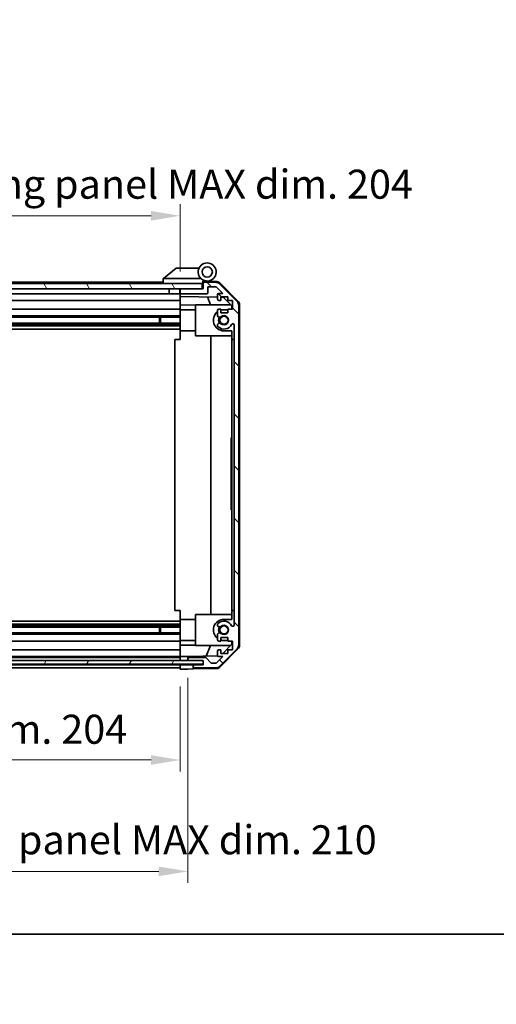
# Model space of a CAD drawing. Units: millimetres. Extents: x 0 to 7665, y -27 to 1265.
# Drawn here: x 2353 to 2538, y -27 to 354 of the extents above; entities that cross this region are included whole.
import ezdxf

# ---------------------------------------------------------------- set-up
doc = ezdxf.new("R2010")
doc.units = ezdxf.units.MM
doc.header["$LTSCALE"] = 4.5
doc.layers.get('Defpoints').update_dxf_attribs({"lineweight": 25})
for name, color, linetype, lineweight in [('Border (ISO)', 7, 'Continuous', 35), ('Dimension (ISO)', 7, 'Continuous', 18), ('Dimension (ISO) @ 1', 7, 'Continuous', 18), ('Hatch (ISO)', 1, 'Continuous', 18), ('Visible (ISO)', 7, 'Continuous', 35)]:
    doc.layers.add(name, color=color, linetype=linetype, lineweight=lineweight)
doc.styles.add('Note Text (TK)', font='MS PGothic.ttf')
doc.dimstyles.new('Default - Method 1b (TK)', dxfattribs={"dimscale": 4.5, "dimtxt": 2.5, "dimasz": 2.5, "dimexe": 1, "dimexo": 1.5, "dimgap": 1, "dimtad": 1, "dimtoh": 1, "dimrnd": 1e-08, "dimdsep": 46, "dimtxsty": 'Note Text (TK)', "dimcen": 0.09, "dimdle": 5, "dimclrd": 100, "dimclre": 100, "dimclrt": 7, "dimadec": 1, "dimazin": 1, "dimtfac": 1, "dimtmove": 0, "dimatfit": 3, "dimfxl": 1, "dimtolj": 1, "dimlwd": -1, "dimlwe": -1, "dimarcsym": 0})

# ---------------------------------------------------------------- blocks, each defined once
blk = doc.blocks.new('図面枠 tk図枠')
at = {"layer": 'Border (ISO)'}
blk.add_line((14.5, 8), (405.5, 8), dxfattribs=at)
blk = doc.blocks.new('*D45')
at = {"layer": 'Defpoints', "color": 0}
for p in [(2211.56, 102.79), (2415.56, 102.7), (2415.56, 67.51)]:
    blk.add_point(p, dxfattribs=at)
at = {"layer": 'Dimension (ISO)', "color": 100}
for p, q in [((2211.56, 96.04), (2211.56, 63.01)), ((2415.56, 95.95), (2415.56, 63.01)), ((2222.81, 67.51), (2404.31, 67.51))]:
    blk.add_line(p, q, dxfattribs=at)
for points in [[(2222.81, 69.38), (2222.81, 65.63), (2211.56, 67.51)], [(2404.31, 69.38), (2404.31, 65.63), (2415.56, 67.51)]]:
    blk.add_solid(points, dxfattribs=at)
at = {"layer": 'Dimension (ISO)', "color": 7, "insert": (2225.56, 79.42), "char_height": 11.25, "attachment_point": 4, "style": 'Note Text (TK)'}
blk.add_mtext('\\A1;有効寸法 / MAX dim. 204', dxfattribs=at)
blk = doc.blocks.new('*D46')
at = {"layer": 'Defpoints', "color": 0}
for p in [(2208.56, 106.05), (2418.56, 106.05), (2418.56, 24.35)]:
    blk.add_point(p, dxfattribs=at)
at = {"layer": 'Dimension (ISO)', "color": 100}
for p, q in [((2208.56, 99.3), (2208.56, 19.85)), ((2418.56, 99.3), (2418.56, 19.85)), ((2219.81, 24.35), (2407.31, 24.35))]:
    blk.add_line(p, q, dxfattribs=at)
for points in [[(2219.81, 26.22), (2219.81, 22.47), (2208.56, 24.35)], [(2407.31, 26.22), (2407.31, 22.47), (2418.56, 24.35)]]:
    blk.add_solid(points, dxfattribs=at)
at = {"layer": 'Dimension (ISO)', "color": 7, "insert": (2131.81, 36.58), "char_height": 11.25, "attachment_point": 4, "style": 'Note Text (TK)'}
blk.add_mtext('\\A1;ハメ込みパネル有効寸法 / Slide panel MAX dim. 210', dxfattribs=at)
blk = doc.blocks.new('*D47')
at = {"layer": 'Defpoints', "color": 0}
for p in [(2415.56, 278.38), (2211.56, 252.94), (2415.56, 250.1)]:
    blk.add_point(p, dxfattribs=at)
at = {"layer": 'Dimension (ISO)', "color": 100}
for p, q in [((2211.56, 259.69), (2211.56, 282.88)), ((2415.56, 256.85), (2415.56, 282.88)), ((2222.81, 278.38), (2404.31, 278.38))]:
    blk.add_line(p, q, dxfattribs=at)
for points in [[(2222.81, 280.26), (2222.81, 276.51), (2211.56, 278.38)], [(2404.31, 280.26), (2404.31, 276.51), (2415.56, 278.38)]]:
    blk.add_solid(points, dxfattribs=at)
at = {"layer": 'Dimension (ISO)', "color": 7, "insert": (2117.26, 290.62), "char_height": 11.25, "attachment_point": 4, "style": 'Note Text (TK)'}
blk.add_mtext('\\A1;開閉パネル有効寸法 / Open-closing panel MAX dim. 204', dxfattribs=at)

msp = doc.modelspace()

# ---------------------------------------------------------------- hatches: boundary and pattern name
at = {"layer": 'Hatch (ISO)'}
h = msp.add_hatch(dxfattribs=at)
h.set_pattern_fill('ANSI31', color=256, scale=114.3, angle=75.000175, style=0)
h.set_pattern_definition([(120.0002, (1704.25, -36), (-12.37332, -7.1438), [])])
h.paths.add_polyline_path([(2424.0636, 250.1017), (2424.0636, 252.1017), (2203.0636, 252.1017), (2203.0636, 250.1017), (2211.0641, 250.1017), (2416.0636, 250.1017)])
h = msp.add_hatch(dxfattribs=at)
h.set_pattern_fill('ANSI31', color=256, scale=114.3, angle=90.00021, style=0)
h.set_pattern_definition([(135.0002, (1704.25, -36), (-10.10275, -10.10283), [])])
edge = h.paths.add_edge_path()
edge.add_ellipse((2421.0636, 103.7017), major_axis=(-0.5, 0), ratio=1, start_angle=0, end_angle=90)
edge.add_line((2421.0636, 103.2017), (2429.4352, 103.2017))
edge.add_ellipse((2429.4352, 105.2017), major_axis=(0, -2), ratio=1, start_angle=0, end_angle=45)
edge.add_line((2430.8494, 103.7875), (2437.6778, 110.6159))
edge.add_ellipse((2436.2636, 112.0301), major_axis=(1.4142, -1.4142), ratio=1, start_angle=0, end_angle=45)
edge.add_line((2438.2636, 112.0301), (2438.2636, 243.7733))
edge.add_ellipse((2436.2636, 243.7733), major_axis=(2, 0), ratio=1, start_angle=0, end_angle=45)
edge.add_line((2437.6778, 245.1875), (2430.8494, 252.0159))
edge.add_ellipse((2429.4352, 250.6017), major_axis=(1.4142, 1.4142), ratio=1, start_angle=0, end_angle=45)
edge.add_line((2429.4352, 252.6017), (2425.0636, 252.6017))
edge.add_ellipse((2425.0636, 252.1017), major_axis=(0, 0.5), ratio=1, start_angle=0, end_angle=90)
edge.add_line((2424.5636, 252.1017), (2424.5636, 250.1017))
edge.add_line((2424.5636, 250.1017), (2424.0636, 250.1017))
edge.add_line((2424.0636, 250.1017), (2416.0636, 250.1017))
edge.add_ellipse((2416.0636, 249.6017), major_axis=(0, 0.5), ratio=1, start_angle=0, end_angle=90)
edge.add_line((2415.5636, 249.6017), (2415.5636, 248.6017))
edge.add_ellipse((2416.0636, 248.6017), major_axis=(-0.5, 0), ratio=1, start_angle=0, end_angle=90)
edge.add_line((2416.0636, 248.1017), (2425.8636, 248.1017))
edge.add_ellipse((2425.8636, 248.6017), major_axis=(0, -0.5), ratio=1, start_angle=0, end_angle=90)
edge.add_line((2426.3636, 248.6017), (2426.3636, 250.8017))
edge.add_line((2426.3636, 250.8017), (2429.518, 250.8017))
edge.add_line((2429.518, 250.8017), (2432.068, 248.2517))
edge.add_line((2432.068, 248.2517), (2430.5636, 248.2517))
edge.add_ellipse((2430.5636, 247.7517), major_axis=(0, 0.5), ratio=1, start_angle=0, end_angle=90)
edge.add_line((2430.0636, 247.7517), (2430.0636, 246.1017))
edge.add_ellipse((2430.5636, 246.1017), major_axis=(-0.5, 0), ratio=1, start_angle=0, end_angle=90)
edge.add_line((2430.5636, 245.6017), (2431.3136, 245.6017))
edge.add_line((2431.3136, 245.6017), (2431.3136, 247.0017))
edge.add_line((2431.3136, 247.0017), (2434.1136, 247.0017))
edge.add_line((2434.1136, 247.0017), (2434.1136, 245.6017))
edge.add_line((2434.1136, 245.6017), (2435.8136, 245.6017))
edge.add_line((2435.8136, 245.6017), (2435.8136, 242.2017))
edge.add_line((2435.8136, 242.2017), (2434.1136, 242.2017))
edge.add_line((2434.1136, 242.2017), (2434.1136, 240.8017))
edge.add_line((2434.1136, 240.8017), (2431.3136, 240.8017))
edge.add_line((2431.3136, 240.8017), (2431.3136, 242.2017))
edge.add_line((2431.3136, 242.2017), (2430.5636, 242.2017))
edge.add_ellipse((2430.5636, 241.7017), major_axis=(0, 0.5), ratio=1, start_angle=0, end_angle=90)
edge.add_line((2430.0636, 241.7017), (2430.0636, 239.5744))
edge.add_ellipse((2430.8212, 239.8315), major_axis=(-0.7576, -0.2571), ratio=1, start_angle=0, end_angle=113.335886)
edge.add_ellipse((2432.5636, 237.9017), major_axis=(-1.2063, 1.336), ratio=1, start_angle=95.840426, end_angle=360, ccw=False)
edge.add_ellipse((2430.8212, 235.972), major_axis=(0.5361, 0.5938), ratio=1, start_angle=0, end_angle=113.335886)
edge.add_line((2430.0636, 236.229), (2430.0636, 235.7149))
edge.add_ellipse((2430.8212, 235.972), major_axis=(-0.7576, -0.2571), ratio=1, start_angle=0, end_angle=29.176312)
edge.add_ellipse((2432.5636, 237.9017), major_axis=(-2.2786, -2.5235), ratio=1, start_angle=0, end_angle=103.281342)
edge.add_ellipse((2435.973, 236.0275), major_axis=(-0.4299, 0.2363), ratio=1, start_angle=208.798445, end_angle=360, ccw=False)
edge.add_line((2436.4636, 236.0275), (2436.4636, 119.7759))
edge.add_ellipse((2435.973, 119.7759), major_axis=(0.4906, 0), ratio=1, start_angle=208.798445, end_angle=360, ccw=False)
edge.add_ellipse((2432.5636, 117.9017), major_axis=(2.9795, 1.6379), ratio=1, start_angle=0, end_angle=103.281342)
edge.add_ellipse((2430.8212, 119.8315), major_axis=(-0.5361, 0.5938), ratio=1, start_angle=0, end_angle=29.176312)
edge.add_line((2430.0636, 120.0885), (2430.0636, 119.5744))
edge.add_ellipse((2430.8212, 119.8315), major_axis=(-0.7576, -0.2571), ratio=1, start_angle=0, end_angle=113.335886)
edge.add_ellipse((2432.5636, 117.9017), major_axis=(-1.2063, 1.336), ratio=1, start_angle=95.840426, end_angle=360, ccw=False)
edge.add_ellipse((2430.8212, 115.972), major_axis=(0.5361, 0.5938), ratio=1, start_angle=0, end_angle=113.335886)
edge.add_line((2430.0636, 116.229), (2430.0636, 114.1017))
edge.add_ellipse((2430.5636, 114.1017), major_axis=(-0.5, 0), ratio=1, start_angle=0, end_angle=90)
edge.add_line((2430.5636, 113.6017), (2431.3136, 113.6017))
edge.add_line((2431.3136, 113.6017), (2431.3136, 115.0017))
edge.add_line((2431.3136, 115.0017), (2434.1136, 115.0017))
edge.add_line((2434.1136, 115.0017), (2434.1136, 113.6017))
edge.add_line((2434.1136, 113.6017), (2435.8136, 113.6017))
edge.add_line((2435.8136, 113.6017), (2435.8136, 110.2017))
edge.add_line((2435.8136, 110.2017), (2434.1136, 110.2017))
edge.add_line((2434.1136, 110.2017), (2434.1136, 108.8017))
edge.add_line((2434.1136, 108.8017), (2431.3136, 108.8017))
edge.add_line((2431.3136, 108.8017), (2431.3136, 110.2017))
edge.add_line((2431.3136, 110.2017), (2430.5636, 110.2017))
edge.add_ellipse((2430.5636, 109.7017), major_axis=(0, 0.5), ratio=1, start_angle=0, end_angle=90)
edge.add_line((2430.0636, 109.7017), (2430.0636, 108.0517))
edge.add_ellipse((2430.5636, 108.0517), major_axis=(-0.5, 0), ratio=1, start_angle=0, end_angle=90)
edge.add_line((2430.5636, 107.5517), (2432.068, 107.5517))
edge.add_line((2432.068, 107.5517), (2429.6645, 105.1482))
edge.add_ellipse((2429.3109, 105.5017), major_axis=(0.3536, -0.3536), ratio=1, start_angle=315, end_angle=360, ccw=False)
edge.add_line((2429.3109, 105.0017), (2427.7881, 105.0017))
edge.add_ellipse((2427.7881, 105.5017), major_axis=(0, -0.5), ratio=1, start_angle=311.633539, end_angle=360, ccw=False)
edge.add_line((2427.4144, 105.1695), (2425.7128, 107.0839))
edge.add_ellipse((2425.3391, 106.7517), major_axis=(0.3737, 0.3322), ratio=1, start_angle=0, end_angle=48.366461)
edge.add_line((2425.3391, 107.2517), (2419.0636, 107.2517))
edge.add_ellipse((2419.0636, 106.7517), major_axis=(0, 0.5), ratio=1, start_angle=0, end_angle=90)
edge.add_line((2418.5636, 106.7517), (2418.5636, 106.5517))
edge.add_ellipse((2419.0636, 106.5517), major_axis=(-0.5, 0), ratio=1, start_angle=0, end_angle=70.764047)
edge.add_ellipse((2419.0636, 106.5517), major_axis=(-0.1647, -0.4721), ratio=1, start_angle=0, end_angle=19.235953)
edge.add_line((2419.0636, 106.0517), (2424.5141, 106.0517))
edge.add_line((2424.5141, 106.0517), (2424.5636, 106.0517))
edge.add_line((2424.5636, 106.0517), (2424.5636, 104.4017))
edge.add_line((2424.5636, 104.4017), (2421.0636, 104.4017))
edge.add_ellipse((2421.0636, 103.9017), major_axis=(0, 0.5), ratio=1, start_angle=0, end_angle=90)
edge.add_line((2420.5636, 103.9017), (2420.5636, 103.7017))
h = msp.add_hatch(dxfattribs=at)
h.set_pattern_fill('ANSI31', color=256, scale=114.3, angle=14.999978, style=0)
h.set_pattern_definition([(60, (1704.25, -36), (-12.37334, 7.14375), [])])
h.paths.add_polyline_path([(2424.5141, 104.5796), (2424.5141, 106.0517), (2424.5141, 106.0796), (2418.8989, 106.0796), (2208.2288, 106.0796), (2202.6141, 106.0796), (2202.6141, 106.0517), (2202.6141, 104.5796)])

# ---------------------------------------------------------------- linework, layer by layer
at = {"layer": 'Visible (ISO)'}
for p, q in [((2414.0636, 258.1017), (2409.0806, 254.1153)), ((2414.0636, 258.1017), (2414.5845, 258.1017)), ((2422.9013, 258.1017), (2414.5845, 258.1017)), ((2424.0636, 252.1017), (2203.0636, 252.1017)), ((2409.0636, 252.6017), (2241.0636, 252.6017)), ((2409.0636, 254.1017), (2409.0806, 254.1153)), ((2409.0636, 254.1017), (2409.0636, 252.1017)), ((2409.5845, 254.1017), (2423.6141, 254.1017)), ((2424.0636, 250.1017), (2424.0636, 252.1017)), ((2424.3636, 252.1017), (2424.0636, 252.1017)), ((2424.3636, 252.1017), (2424.3636, 252.7859)), ((2424.3636, 250.1017), (2424.3636, 252.1017)), ((2424.5008, 252.9457), (2424.5636, 252.9446)), ((2429.7467, 252.8541), (2424.5636, 252.9446)), ((2424.5636, 252.9446), (2424.5636, 252.1017)), ((2424.5636, 252.1017), (2424.5636, 250.1017)), ((2424.8636, 253.1017), (2426.0636, 253.1017)), ((2429.4352, 252.6017), (2425.0636, 252.6017)), ((2437.6778, 245.1875), (2430.8494, 252.0159)), ((2431.1383, 252.2563), (2437.9901, 245.2838)), ((2203.0636, 250.1017), (2424.0636, 250.1017)), ((2239.1636, 248.1017), (2411.3636, 248.1017)), ((2411.3636, 250.1017), (2411.3636, 248.1017)), ((2415.4636, 248.1017), (2411.3636, 248.1017)), ((2415.4636, 250.1017), (2415.4636, 248.1017)), ((2415.4636, 248.1017), (2415.5636, 248.1017)), ((2415.5636, 249.6231), (2415.5636, 250.1017)), ((2415.5636, 249.6231), (2415.5636, 249.6017)), ((2415.5636, 249.6017), (2415.5636, 248.6017)), ((2415.5636, 248.6017), (2415.5636, 248.5803)), ((2415.5636, 247.1008), (2415.5636, 248.5803)), ((2424.5636, 250.1017), (2416.0636, 250.1017)), ((2416.0636, 248.1017), (2425.8636, 248.1017)), ((2426.3636, 248.6017), (2426.3636, 250.8017)), ((2426.3636, 250.8017), (2429.518, 250.8017)), ((2429.518, 250.8017), (2432.068, 248.2517)), ((2432.068, 248.2517), (2430.5636, 248.2517)), ((2239.1636, 245.6017), (2415.5636, 245.6017)), ((2415.5636, 246.1017), (2415.5636, 247.1008)), ((2415.5636, 247.1008), (2430.0636, 246.8477)), ((2415.5636, 246.1017), (2415.5636, 245.6017)), ((2415.5636, 243.857), (2415.5636, 245.6017)), ((2427.3887, 243.9017), (2426.1278, 246.9164)), ((2430.0636, 247.7517), (2430.0636, 246.1017)), ((2430.5636, 245.6017), (2431.3136, 245.6017)), ((2431.3136, 245.6017), (2431.3136, 247.0017)), ((2431.3136, 247.0017), (2434.1136, 247.0017)), ((2431.3136, 246.8259), (2432.2853, 246.8089)), ((2432.2853, 246.8089), (2435.5636, 243.4729)), ((2434.1136, 247.0017), (2434.1136, 245.6017)), ((2434.1136, 245.6017), (2435.8136, 245.6017)), ((2435.8136, 245.6017), (2435.8136, 242.2017)), ((2415.5636, 242.2017), (2244.0636, 242.2017)), ((2415.5636, 242.2017), (2415.5636, 243.857)), ((2421.5636, 243.7523), (2415.5636, 243.857)), ((2415.5636, 242.2017), (2415.5636, 241.7017)), ((2421.5636, 242.0017), (2415.5636, 242.0017)), ((2415.5636, 241.1513), (2415.5636, 241.7017)), ((2415.5636, 233.8017), (2415.5636, 241.1513)), ((2421.5636, 243.9017), (2435.1422, 243.9017)), ((2421.5636, 243.9017), (2421.5636, 231.9017)), ((2430.0636, 241.7017), (2430.0636, 239.5744)), ((2431.3136, 242.2017), (2430.5636, 242.2017)), ((2431.3136, 240.8017), (2431.3136, 242.2017)), ((2434.1136, 240.8017), (2431.3136, 240.8017)), ((2432.5636, 242.0017), (2434.1136, 242.0017)), ((2435.8136, 242.2017), (2434.1136, 242.2017)), ((2434.1136, 242.2017), (2434.1136, 240.8017)), ((2435.5636, 243.4729), (2435.5636, 242.2017)), ((2438.2636, 112.0301), (2438.2636, 243.7733)), ((2438.5636, 111.9214), (2438.5636, 243.882)), ((2415.5636, 236.772), (2211.5636, 236.772)), ((2415.5636, 239.5744), (2239.5636, 239.5744)), ((2415.5636, 239.0315), (2239.5636, 239.0315)), ((2407.5636, 236.772), (2407.5636, 239.0315)), ((2407.9931, 239.0315), (2407.9931, 236.772)), ((2415.5636, 236.229), (2211.5636, 236.229)), ((2415.5636, 235.7149), (2211.5636, 235.7149)), ((2415.5636, 234.5017), (2211.5636, 234.5017)), ((2415.5636, 230.4017), (2415.5636, 233.8017)), ((2421.5636, 233.8017), (2415.5636, 233.8017)), ((2430.0636, 236.229), (2430.0636, 235.7149)), ((2435.5636, 233.8017), (2432.5636, 233.8017)), ((2435.5636, 233.8017), (2435.5636, 230.4017)), ((2436.4636, 236.0275), (2436.4636, 119.7759)), ((2413.5639, 230.4017), (2415.5636, 230.4017)), ((2413.5639, 125.4017), (2413.5639, 230.4017)), ((2421.5636, 231.9017), (2435.5636, 231.9017)), ((2427.5303, 123.9017), (2427.5303, 231.9017)), ((2435.5636, 125.4017), (2435.5636, 230.4017)), ((2435.5636, 230.4017), (2436.4636, 230.4017)), ((2435.3636, 188.7007), (2435.3636, 192.4017)), ((2435.5636, 192.4017), (2435.3636, 192.4017)), ((2435.5636, 188.7007), (2435.3636, 188.7007)), ((2435.3636, 188.7007), (2435.3636, 188.4083)), ((2435.5636, 188.4083), (2435.3636, 188.4083)), ((2435.3636, 188.4083), (2435.3636, 187.4726)), ((2435.5636, 187.4726), (2435.3636, 187.4726)), ((2435.3636, 187.4726), (2435.3636, 187.2036)), ((2435.3636, 186.958), (2435.3636, 187.2036)), ((2435.5636, 187.2036), (2435.3636, 187.2036)), ((2435.5636, 186.958), (2435.3636, 186.958)), ((2435.3636, 186.958), (2435.3636, 186.6773)), ((2435.5636, 186.6773), (2435.3636, 186.6773)), ((2435.3636, 186.6773), (2435.3636, 186.4317)), ((2435.5636, 186.4317), (2435.3636, 186.4317)), ((2435.3636, 186.4317), (2435.3636, 185.6597)), ((2435.5636, 185.6597), (2435.3636, 185.6597)), ((2435.3636, 185.6597), (2435.3636, 185.4141)), ((2435.5636, 185.4141), (2435.3636, 185.4141)), ((2435.3636, 185.4141), (2435.3636, 185.1334)), ((2435.5636, 185.1334), (2435.3636, 185.1334)), ((2435.3636, 184.958), (2435.3636, 185.1334)), ((2435.5636, 184.958), (2435.3636, 184.958)), ((2435.3636, 184.3732), (2435.3636, 183.7065)), ((2435.5636, 183.7065), (2435.3636, 183.7065)), ((2435.3636, 183.7065), (2435.3636, 183.4375)), ((2435.3636, 183.4375), (2435.3636, 183.2153)), ((2435.5636, 183.4375), (2435.3636, 183.4375)), ((2435.5636, 183.2153), (2435.3636, 183.2153)), ((2435.3636, 183.2153), (2435.3636, 182.9346)), ((2435.5636, 182.9346), (2435.3636, 182.9346)), ((2435.3636, 182.9346), (2435.3636, 182.689)), ((2435.5636, 182.689), (2435.3636, 182.689)), ((2435.3636, 182.689), (2435.3636, 181.9171)), ((2435.5636, 181.9171), (2435.3636, 181.9171)), ((2435.3636, 181.9171), (2435.3636, 181.6714)), ((2435.5636, 181.6714), (2435.3636, 181.6714)), ((2435.3636, 181.6714), (2435.3636, 181.3907)), ((2435.3636, 181.3907), (2435.3636, 181.1451)), ((2435.5636, 181.3907), (2435.3636, 181.3907)), ((2435.5636, 181.1451), (2435.3636, 181.1451)), ((2435.5636, 179.8469), (2435.3636, 179.8469)), ((2435.5636, 179.1636), (2435.3636, 179.1636)), ((2435.3636, 179.1636), (2435.3636, 178.8011)), ((2435.5636, 178.8011), (2435.3636, 178.8011)), ((2435.5636, 178.6071), (2435.3636, 178.6071)), ((2435.3636, 178.6071), (2435.3636, 178.3147)), ((2435.5636, 178.3147), (2435.3636, 178.3147)), ((2435.3636, 178.3147), (2435.3636, 177.379)), ((2435.5636, 177.379), (2435.3636, 177.379)), ((2435.3636, 177.379), (2435.3636, 177.11)), ((2435.5636, 177.11), (2435.3636, 177.11)), ((2435.3636, 177.11), (2435.3636, 177.0467)), ((2435.5636, 177.0467), (2435.3636, 177.0467)), ((2435.3636, 177.0467), (2435.3636, 176.7942)), ((2435.5636, 176.7942), (2435.3636, 176.7942)), ((2435.3636, 176.7942), (2435.3636, 176.2679)), ((2435.5636, 176.2679), (2435.3636, 176.2679)), ((2435.3636, 176.2679), (2435.3636, 175.7484)), ((2435.5636, 175.7484), (2435.3636, 175.7484)), ((2435.3636, 175.7484), (2435.3636, 175.5028)), ((2435.5636, 175.5028), (2435.3636, 175.5028)), ((2435.3636, 175.5028), (2435.3636, 175.2221)), ((2435.3636, 175.2221), (2435.3636, 175.0983)), ((2435.5636, 175.2221), (2435.3636, 175.2221)), ((2435.5636, 175.0983), (2435.3636, 175.0983)), ((2435.3636, 175.0983), (2435.3636, 173.7533)), ((2435.5636, 173.7533), (2435.3636, 173.7533)), ((2435.3636, 173.7533), (2435.3636, 173.3673)), ((2435.5636, 173.3673), (2435.3636, 173.3673)), ((2435.3636, 172.5135), (2435.3636, 171.8118)), ((2435.3636, 171.5779), (2435.3636, 171.8118)), ((2435.5636, 171.8118), (2435.3636, 171.8118)), ((2435.5636, 171.5779), (2435.3636, 171.5779)), ((2435.3636, 171.5779), (2435.3636, 171.2972)), ((2435.5636, 171.2972), (2435.3636, 171.2972)), ((2435.3636, 171.2972), (2435.3636, 171.0516)), ((2435.5636, 171.0516), (2435.3636, 171.0516)), ((2435.3636, 171.0516), (2435.3636, 170.2796)), ((2435.5636, 170.2796), (2435.3636, 170.2796)), ((2435.3636, 170.2796), (2435.3636, 170.034)), ((2435.5636, 170.034), (2435.3636, 170.034)), ((2435.3636, 170.034), (2435.3636, 169.7533)), ((2435.5636, 169.7533), (2435.3636, 169.7533)), ((2435.3636, 169.5077), (2435.3636, 169.7533)), ((2435.5636, 169.5077), (2435.3636, 169.5077)), ((2435.3636, 169.5077), (2435.3636, 169.2387)), ((2435.5636, 169.2387), (2435.3636, 169.2387)), ((2435.3636, 169.2387), (2435.3636, 168.7007)), ((2435.5636, 168.7007), (2435.3636, 168.7007)), ((2435.3636, 168.7007), (2435.3636, 168.5135)), ((2435.5636, 168.5135), (2435.3636, 168.5135)), ((2435.3636, 168.5135), (2435.3636, 167.9755)), ((2435.5636, 167.9755), (2435.3636, 167.9755)), ((2435.3636, 167.9755), (2435.3636, 167.7065)), ((2435.5636, 167.7065), (2435.3636, 167.7065)), ((2435.3636, 164.4017), (2435.3636, 167.7065)), ((2435.5636, 164.4017), (2435.3636, 164.4017)), ((2415.5636, 125.4017), (2413.5639, 125.4017)), ((2415.5636, 122.0017), (2415.5636, 125.4017)), ((2421.5636, 123.9017), (2421.5636, 111.9017)), ((2421.5636, 123.9017), (2435.5636, 123.9017)), ((2435.5636, 125.4017), (2435.5636, 122.0017)), ((2436.4636, 125.4017), (2435.5636, 125.4017)), ((2415.5636, 121.3017), (2211.5636, 121.3017)), ((2415.5636, 120.0885), (2211.5636, 120.0885)), ((2415.5636, 119.5744), (2211.5636, 119.5744)), ((2415.5636, 119.0315), (2211.5636, 119.0315)), ((2407.5636, 116.772), (2407.5636, 119.0315)), ((2407.9931, 119.0315), (2407.9931, 116.772)), ((2415.5636, 114.6521), (2415.5636, 122.0017)), ((2421.5636, 122.0017), (2415.5636, 122.0017)), ((2430.0636, 120.0885), (2430.0636, 119.5744)), ((2432.5636, 122.0017), (2435.5636, 122.0017)), ((2415.5636, 116.772), (2211.5636, 116.772)), ((2415.5636, 116.229), (2211.5636, 116.229)), ((2415.5636, 114.1017), (2415.5636, 114.6521)), ((2430.0636, 116.229), (2430.0636, 114.1017)), ((2431.3136, 113.6017), (2431.3136, 115.0017)), ((2431.3136, 115.0017), (2434.1136, 115.0017)), ((2434.1136, 115.0017), (2434.1136, 113.6017)), ((2211.5636, 113.6017), (2415.5636, 113.6017)), ((2415.5636, 114.1017), (2415.5636, 113.6017)), ((2421.5636, 113.8017), (2415.5636, 113.8017)), ((2415.5636, 111.9464), (2415.5636, 113.6017)), ((2415.5636, 111.9464), (2421.5636, 112.0511)), ((2415.5636, 110.2017), (2415.5636, 111.9464)), ((2421.5636, 111.9017), (2435.1422, 111.9017)), ((2425.6431, 107.7284), (2427.3887, 111.9017)), ((2430.5636, 113.6017), (2431.3136, 113.6017)), ((2435.5636, 112.3305), (2432.0959, 108.8017)), ((2434.1136, 113.8017), (2432.5636, 113.8017)), ((2434.1136, 113.6017), (2435.8136, 113.6017)), ((2435.5636, 113.6017), (2435.5636, 112.3305)), ((2435.8136, 113.6017), (2435.8136, 110.2017)), ((2415.5636, 110.2017), (2211.5636, 110.2017)), ((2211.5636, 107.5517), (2415.5636, 107.5517)), ((2415.5636, 107.2517), (2211.5636, 107.2517)), ((2415.5636, 110.2017), (2415.5636, 109.7017)), ((2415.5636, 108.0517), (2415.5636, 109.7017)), ((2415.5636, 108.0517), (2415.5636, 107.5524)), ((2415.5636, 107.5524), (2416.5636, 107.5699)), ((2415.5636, 106.7731), (2415.5636, 107.5524)), ((2416.5636, 107.5699), (2418.5636, 107.6048)), ((2430.1278, 107.8067), (2418.5636, 107.6048)), ((2418.5636, 107.6048), (2418.5636, 106.7517)), ((2425.3391, 107.2517), (2419.0636, 107.2517)), ((2427.4144, 105.1695), (2425.7128, 107.0839)), ((2432.068, 107.5517), (2429.6645, 105.1482)), ((2430.0636, 109.7017), (2430.0636, 108.0517)), ((2431.3136, 110.2017), (2430.5636, 110.2017)), ((2430.5636, 107.5517), (2432.068, 107.5517)), ((2430.8494, 103.7875), (2437.6778, 110.6159)), ((2437.9901, 110.5196), (2431.1383, 103.5472)), ((2431.3136, 108.8017), (2431.3136, 110.2017)), ((2434.1136, 108.8017), (2431.3136, 108.8017)), ((2435.8136, 110.2017), (2434.1136, 110.2017)), ((2434.1136, 110.2017), (2434.1136, 108.8017)), ((2424.5141, 106.0796), (2202.6141, 106.0796)), ((2202.6141, 104.5796), (2424.5141, 104.5796)), ((2415.5636, 104.4017), (2211.5636, 104.4017)), ((2211.5636, 103.2017), (2415.5636, 103.2017)), ((2415.5636, 106.7731), (2415.5636, 106.7517)), ((2415.5636, 106.5517), (2415.5636, 106.7517)), ((2415.5636, 106.5517), (2415.5636, 106.5303)), ((2415.5636, 106.0796), (2415.5636, 106.5303)), ((2415.5636, 104.4017), (2415.5636, 104.5796)), ((2415.5636, 103.9231), (2415.5636, 104.4017)), ((2415.5636, 104.4017), (2418.5636, 104.4017)), ((2415.5636, 103.9231), (2415.5636, 103.9017)), ((2415.5636, 103.7017), (2415.5636, 103.9017)), ((2415.5636, 103.7017), (2415.5636, 103.6803)), ((2415.5636, 102.7017), (2415.5636, 103.6803)), ((2418.5636, 106.7517), (2418.5636, 106.5517)), ((2418.5636, 106.5517), (2418.5636, 106.0796)), ((2418.5636, 104.4017), (2420.5636, 104.4017)), ((2419.0636, 106.0517), (2424.5636, 106.0517)), ((2420.5636, 104.4017), (2420.5636, 103.9017)), ((2421.0636, 104.4017), (2420.5636, 104.4017)), ((2420.5636, 103.9017), (2420.5636, 103.7017)), ((2420.5636, 103.7017), (2420.5636, 102.789)), ((2424.5636, 104.4017), (2421.0636, 104.4017)), ((2421.0636, 103.2017), (2429.4352, 103.2017)), ((2424.5141, 104.5796), (2424.5141, 106.0796)), ((2424.5636, 106.0517), (2424.5636, 104.4017)), ((2429.3109, 105.0017), (2427.7881, 105.0017)), ((2418.5636, 102.7541), (2415.5636, 102.7017)), ((2420.5636, 102.789), (2418.5636, 102.7541)), ((2429.7467, 102.9493), (2420.5636, 102.789))]:
    msp.add_line(p, q, dxfattribs=at)
for centre, radius in [((2426.0636, 256.6017), 2), ((2432.5636, 237.9017), 1.5706), ((2432.5636, 117.9017), 1.5706)]:
    msp.add_circle(centre, radius, dxfattribs=at)
for centre, radius, start, end in [((2426.0636, 256.6017), 3.5, 252.542397, 225.584691), ((2426.0636, 256.6017), 3.5, 225.584691, 252.542397), ((2424.8636, 252.7859), 0.5, 72.542397, 180), ((2424.8636, 252.6017), 0.5, 90, 180), ((2425.0636, 252.1017), 0.5, 90, 180), ((2429.4352, 250.6017), 2, 45, 90), ((2429.7118, 250.8544), 2, 44.5, 89), ((2416.0636, 249.6017), 0.5, 90, 180), ((2416.0636, 248.6017), 0.5, 180, 270), ((2425.8636, 248.6017), 0.5, 270, 0), ((2430.5636, 247.7517), 0.5, 90, 180), ((2430.5636, 246.1017), 0.5, 180, 270), ((2436.2636, 243.7733), 2, 0, 45), ((2436.5636, 243.882), 2, 0, 44.5), ((2432.5636, 237.9017), 4.1, 127.571869, 270), ((2430.5636, 241.7017), 0.5, 90, 180), ((2432.5636, 237.9017), 4.1, 90, 107.750827), ((2430.8212, 239.8315), 0.8, 198.743901, 312.079787), ((2430.8212, 235.972), 0.8, 47.920213, 161.256099), ((2432.5636, 237.9017), 2.1, 147.438672, 212.561328), ((2432.5636, 237.9017), 2, 145.405155, 214.594845), ((2432.5636, 237.9017), 1.8, 227.920213, 132.079787), ((2430.8212, 235.972), 0.8, 198.743901, 227.920213), ((2432.5636, 237.9017), 3.4, 227.920213, 331.201555), ((2435.973, 236.0275), 0.4906, 0, 151.201555), ((2432.5636, 117.9017), 4.1, 90, 232.428131), ((2430.8212, 119.8315), 0.8, 132.079787, 161.256099), ((2430.8212, 119.8315), 0.8, 198.743901, 312.079787), ((2432.5636, 117.9017), 3.4, 28.798445, 132.079787), ((2432.5636, 117.9017), 2.1, 147.438672, 212.561328), ((2432.5636, 117.9017), 2, 145.405155, 214.594845), ((2432.5636, 117.9017), 1.8, 227.920213, 132.079787), ((2435.973, 119.7759), 0.4906, 208.798445, 0), ((2430.8212, 115.972), 0.8, 47.920213, 161.256099), ((2430.5636, 114.1017), 0.5, 180, 270), ((2432.5636, 117.9017), 4.1, 252.249173, 270), ((2436.2636, 112.0301), 2, 315, 0), ((2436.5636, 111.9214), 2, 315.5, 0), ((2419.0636, 106.7517), 0.5, 90, 180), ((2425.3391, 106.7517), 0.5, 41.633539, 90), ((2430.5636, 109.7017), 0.5, 90, 180), ((2430.5636, 108.0517), 0.5, 180, 270), ((2419.0636, 106.5517), 0.5, 180, 270), ((2421.0636, 103.9017), 0.5, 90, 180), ((2421.0636, 103.7017), 0.5, 180, 270), ((2427.7881, 105.5017), 0.5, 221.633539, 270), ((2429.3109, 105.5017), 0.5, 270, 315), ((2429.4352, 105.2017), 2, 270, 315), ((2429.7118, 104.949), 2, 271, 315.5)]:
    msp.add_arc(centre, radius, start, end, dxfattribs=at)
msp.add_ellipse((2408.4665, 252.9837), major_axis=(1.3096, 1.0476), ratio=0.2981424, start_param=0.35673339, end_param=0.38402438, dxfattribs=at)
msp.add_open_spline([(2409.5636, 254.1013), (2409.5206, 254.0996), (2409.475, 254.1034), (2409.3704, 254.1158), (2409.3118, 254.125), (2409.2151, 254.1352), (2409.1777, 254.1372), (2409.117, 254.1328), (2409.0946, 254.1265), (2409.0806, 254.1153)], degree=3, knots=[0, 0, 0, 0, 0.0129194231, 0.0129194231, 0.0292235169, 0.0292235169, 0.0422861714, 0.0422861714, 0.0554565223, 0.0554565223, 0.0554565223, 0.0554565223], dxfattribs=at)
for points in [[(2435.3636, 184.958), (2435.3636, 184.8972), (2435.3636, 184.8059)], [(2435.3636, 184.8059), (2435.3636, 184.6539), (2435.3636, 184.3732)], [(2435.3636, 181.1451), (2435.3636, 181.0796), (2435.3636, 180.9814)], [(2435.3636, 180.9814), (2435.3636, 180.8293), (2435.3636, 180.5135)], [(2435.3636, 180.5135), (2435.3636, 180.1978), (2435.3636, 180.0457)], [(2435.3636, 180.0457), (2435.3636, 179.9264), (2435.3636, 179.8469)], [(2435.3636, 179.8469), (2435.3636, 179.508), (2435.3636, 179.3157)], [(2435.3636, 179.3157), (2435.3636, 179.2245), (2435.3636, 179.1636)], [(2435.3636, 178.8011), (2435.3636, 178.7309), (2435.3636, 178.6256)], [(2435.3636, 178.6256), (2435.3636, 178.6167), (2435.3636, 178.6071)], [(2435.3636, 173.3673), (2435.3636, 173.2597), (2435.3636, 173.0983)], [(2435.3636, 173.0983), (2435.3636, 172.8761), (2435.3636, 172.5135)]]:
    msp.add_open_spline(points, degree=2, dxfattribs=at)

# ---------------------------------------------------------------- block references
at = {"xscale": 4.5, "yscale": 4.5, "zscale": 4.5}
msp.add_blockref('図面枠 tk図枠', (1704.25, -36), dxfattribs=at)

# ---------------------------------------------------------------- dimensions: what is measured, and where the dimension line sits
at = {"layer": 'Dimension (ISO) @ 1', "color": 100}
for base, p1, p2, text, picture, middle in [((2415.5636, 278.3831), (2211.5636, 252.9446), (2415.5636, 250.1017), '開閉パネル有効寸法 / Open-closing panel MAX dim. <>', '*D47', (2313.5636, 278.3831)), ((2415.5636, 67.5079), (2211.5636, 102.789), (2415.5636, 102.7017), '有効寸法 / MAX dim. <>', '*D45', (2313.5494, 67.5079))]:
    dim = msp.add_linear_dim(base=base, p1=p1, p2=p2, angle=180, text=text, dimstyle='Default - Method 1b (TK)', override={"dimscale": 1, "dimtxt": 11.25, "dimasz": 11.25, "dimexe": 4.5, "dimexo": 6.75, "dimgap": 4.5, "dimtoh": 0, "dimdec": 2, "dimcen": 0.405, "dimtp": 0, "dimtm": 0, "dimtdec": 2, "dimtix": 0, "dimtofl": 0, "dimtmove": 0, "dimatfit": 1}, dxfattribs=at)
    dim.commit()
    dim.dimension.update_dxf_attribs({"geometry": picture, "text_midpoint": middle, "dimtype": 128})
dim = msp.add_linear_dim(base=(2418.5636, 24.3496), p1=(2208.5636, 106.0517), p2=(2418.5636, 106.0517), text='ハメ込みパネル有効寸法 / Slide panel MAX dim. <>', dimstyle='Default - Method 1b (TK)', override={"dimscale": 1, "dimtxt": 11.25, "dimasz": 11.25, "dimexe": 4.5, "dimexo": 6.75, "dimgap": 4.5, "dimtoh": 0, "dimdec": 2, "dimcen": 0.405, "dimtp": 0, "dimtm": 0, "dimtdec": 2, "dimtix": 0, "dimtofl": 0, "dimtmove": 0, "dimatfit": 1}, dxfattribs=at)
dim.commit()
dim.dimension.update_dxf_attribs({"geometry": '*D46', "text_midpoint": (2313.5636, 24.3496), "dimtype": 128})

doc.saveas('drawing.dxf')
